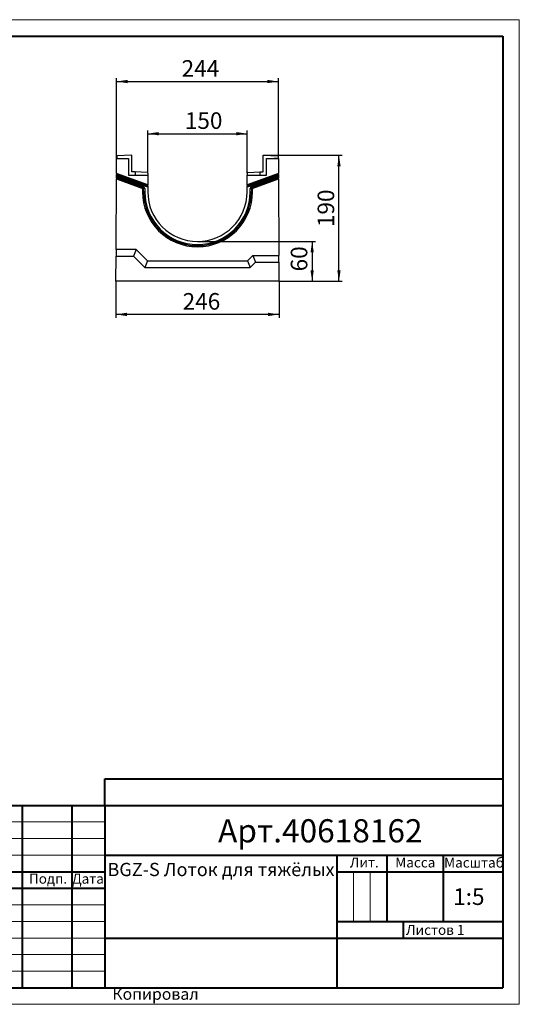
# Model space of a CAD drawing. Units: millimetres. Extents: x 0 to 420, y 0 to 297.
# Drawn here: x 269 to 420, y 0 to 297 of the extents above; entities that cross this region are included whole.
import ezdxf

# ---------------------------------------------------------------- set-up
doc = ezdxf.new("R2010")
doc.units = ezdxf.units.MM
for name, color, linetype in [('FORMAT', 7, 'Continuous'), ('NADP', 2, 'Continuous'), ('TONK', 6, 'Continuous'), ('ОСНОВНАЯ_НАДПИСЬ', 7, 'Continuous')]:
    doc.layers.add(name, color=color, linetype=linetype)
doc.layers.add('OSN', color=5, linetype='Continuous', lineweight=40)
doc.styles.add('SLDTEXTSTYLE0', font='TXT', dxfattribs={"width": 0.7, "bigfont": 'bigfont'})
doc.styles.add('SLDTEXTSTYLE2', font='TXT', dxfattribs={"width": 0.7})
doc.dimstyles.new('SLDDIMSTYLE1', dxfattribs={"dimtxt": 5, "dimasz": 3.3, "dimexe": 0, "dimexo": 0.0625, "dimgap": 1.25, "dimtad": 1, "dimlfac": 5, "dimrnd": 1e-09, "dimzin": 12, "dimdsep": 46, "dimtxsty": 'SLDTEXTSTYLE2', "dimsah": 1, "dimcen": 0.09, "dimadec": 0, "dimazin": 3, "dimtfac": 1, "dimtofl": 0, "dimtmove": 0, "dimatfit": 3, "dimfxl": 1, "dimfrac": 2, "dimtolj": 1, "dimtzin": 12, "dimarcsym": 0})

# ---------------------------------------------------------------- blocks, each defined once
blk = doc.blocks.new('SW_NOTE_0')
at = {"layer": 'NADP', "color": 0, "insert": (33.06, 5.14), "char_height": 4, "attachment_point": 2, "style": 'SLDTEXTSTYLE0'}
blk.add_mtext('BGZ-S Лоток для тяжёлых', dxfattribs=at)
blk = doc.blocks.new('_D_6')
at = {"layer": 'FORMAT', "transparency": 16777216}
for p, q in [((307.9, 250.74), (307.9, 263.61)), ((307.9, 262.61), (337.9, 262.61)), ((337.9, 250.74), (337.9, 263.61))]:
    blk.add_line(p, q, dxfattribs=at)
for points in [[(307.9, 262.61), (311.2, 262.11), (311.2, 263.11)], [(337.9, 262.61), (334.6, 263.11), (334.6, 262.11)]]:
    blk.add_solid(points, dxfattribs=at)
at = {"layer": 'FORMAT', "transparency": 16777216, "insert": (319.08, 269.06), "char_height": 5, "attachment_point": 1, "style": 'SLDTEXTSTYLE2'}
blk.add_mtext('150', dxfattribs=at)
blk = doc.blocks.new('_D_7')
at = {"layer": 'FORMAT', "transparency": 16777216}
for p, q in [((298.5, 255.1), (298.5, 279.35)), ((347.3, 255.1), (347.3, 279.35)), ((298.5, 278.35), (347.3, 278.35))]:
    blk.add_line(p, q, dxfattribs=at)
for points in [[(298.5, 278.35), (301.8, 277.85), (301.8, 278.85)], [(347.3, 278.35), (344, 278.85), (344, 277.85)]]:
    blk.add_solid(points, dxfattribs=at)
at = {"layer": 'FORMAT', "transparency": 16777216, "insert": (318.11, 284.8), "char_height": 5, "attachment_point": 1, "style": 'SLDTEXTSTYLE2'}
blk.add_mtext('244', dxfattribs=at)
blk = doc.blocks.new('_D_8')
at = {"layer": 'FORMAT', "transparency": 16777216}
for p, q in [((298.3, 218.1), (298.3, 207.1)), ((347.5, 218.1), (347.5, 207.1)), ((347.5, 208.1), (298.3, 208.1))]:
    blk.add_line(p, q, dxfattribs=at)
for points in [[(298.3, 208.1), (301.6, 207.6), (301.6, 208.6)], [(347.5, 208.1), (344.2, 208.6), (344.2, 207.6)]]:
    blk.add_solid(points, dxfattribs=at)
at = {"layer": 'FORMAT', "transparency": 16777216, "insert": (318.42, 214.54), "char_height": 5, "attachment_point": 1, "style": 'SLDTEXTSTYLE2'}
blk.add_mtext('246', dxfattribs=at)
blk = doc.blocks.new('_D_9')
at = {"layer": 'FORMAT', "transparency": 16777216}
for p, q in [((342.7, 256.1), (366.59, 256.1)), ((365.59, 218.1), (365.59, 256.1)), ((347.5, 218.1), (366.59, 218.1))]:
    blk.add_line(p, q, dxfattribs=at)
for points in [[(365.59, 256.1), (365.09, 252.8), (366.09, 252.8)], [(365.59, 218.1), (366.09, 221.4), (365.09, 221.4)]]:
    blk.add_solid(points, dxfattribs=at)
at = {"layer": 'FORMAT', "transparency": 16777216, "insert": (359.15, 234.43), "char_height": 5, "attachment_point": 1, "rotation": 90, "style": 'SLDTEXTSTYLE2'}
blk.add_mtext('190', dxfattribs=at)
blk = doc.blocks.new('_D_10')
at = {"layer": 'FORMAT', "transparency": 16777216}
for p, q in [((322.9, 230.1), (358.5, 230.1)), ((357.5, 230.1), (357.5, 218.1)), ((347.5, 218.1), (358.5, 218.1))]:
    blk.add_line(p, q, dxfattribs=at)
for points in [[(357.5, 230.1), (357, 226.8), (358, 226.8)], [(357.5, 218.1), (358, 221.4), (357, 221.4)]]:
    blk.add_solid(points, dxfattribs=at)
at = {"layer": 'FORMAT', "transparency": 16777216, "insert": (351.05, 221.07), "char_height": 5, "attachment_point": 1, "rotation": 90, "style": 'SLDTEXTSTYLE2'}
blk.add_mtext('60', dxfattribs=at)

msp = doc.modelspace()

# ---------------------------------------------------------------- linework, layer by layer
at = {"color": 7, "linetype": 'Continuous', "lineweight": 30}
for p, q in [((303.0977, 256.0965), (298.5977, 255.9393)), ((298.5977, 255.9393), (298.5977, 255.1393)), ((303.0977, 251.0965), (303.0977, 256.0965)), ((342.6977, 251.0965), (342.6977, 256.0965)), ((342.6977, 256.0965), (347.1977, 255.9393)), ((347.1977, 255.9393), (347.1977, 255.1393)), ((298.4737, 250.6469), (298.4977, 255.0965)), ((298.4977, 255.0965), (302.0977, 255.0965)), ((298.5977, 255.1393), (299.825, 255.0965)), ((302.0977, 255.0965), (302.0977, 250.0965)), ((343.6977, 250.0965), (343.6977, 255.0965)), ((343.6977, 255.0965), (347.2977, 255.0965)), ((347.1977, 255.1393), (345.9705, 255.0965)), ((347.2977, 255.0965), (347.3218, 250.6469)), ((298.4665, 249.3155), (298.4685, 249.6834)), ((298.4685, 249.6834), (298.4697, 249.9111)), ((298.4685, 249.6834), (306.5347, 246.7475)), ((298.4697, 249.9111), (298.4717, 250.279)), ((307.8977, 246.4795), (298.4697, 249.9111)), ((298.4737, 250.6469), (298.4717, 250.279)), ((298.4717, 250.279), (307.8977, 246.8482)), ((307.8977, 247.2168), (298.4737, 250.6469)), ((302.0977, 250.0965), (307.8977, 250.0965)), ((304.0977, 251.0616), (303.0977, 251.0965)), ((304.0977, 251.0616), (304.0977, 250.0965)), ((307.7047, 250.9356), (304.0977, 251.0616)), ((307.8977, 250.7357), (307.8977, 250.2223)), ((307.8977, 250.0965), (307.8977, 247.2168)), ((337.8977, 250.7357), (337.8977, 250.2223)), ((347.3218, 250.6469), (337.8977, 247.2168)), ((337.8977, 246.8482), (347.3238, 250.279)), ((337.8977, 247.2168), (337.8977, 250.0965)), ((337.8977, 250.0965), (343.6977, 250.0965)), ((347.3257, 249.9111), (337.8977, 246.4795)), ((338.0907, 250.9356), (341.6977, 251.0616)), ((339.2608, 246.7475), (347.327, 249.6834)), ((341.6977, 251.0616), (342.6977, 251.0965)), ((341.6977, 251.0616), (341.6977, 250.0965)), ((347.3238, 250.279), (347.3218, 250.6469)), ((347.3238, 250.279), (347.3257, 249.9111)), ((347.3257, 249.9111), (347.327, 249.6834)), ((347.327, 249.6834), (347.329, 249.3155)), ((298.3496, 227.6965), (298.4645, 248.9476)), ((298.4665, 249.3155), (298.4645, 248.9476)), ((298.4645, 248.9476), (306.0698, 246.1795)), ((306.4162, 246.422), (298.4665, 249.3155)), ((306.5347, 246.7475), (306.4162, 246.422)), ((307.8977, 246.8482), (307.8977, 247.2168)), ((307.8977, 246.8482), (307.8977, 246.4795)), ((337.8977, 247.2168), (337.8977, 246.8482)), ((337.8977, 246.4795), (337.8977, 246.8482)), ((339.2608, 246.7475), (339.3792, 246.422)), ((347.329, 249.3155), (339.3792, 246.422)), ((339.7256, 246.1795), (347.331, 248.9476)), ((347.331, 248.9476), (347.329, 249.3155)), ((347.331, 248.9476), (347.4556, 225.8965)), ((306.0698, 246.1795), (306.4162, 246.422)), ((306.6441, 246.0965), (306.2977, 245.8539)), ((306.2977, 245.8539), (306.2977, 245.0965)), ((306.6441, 245.0965), (306.2977, 245.0965)), ((306.6441, 245.0965), (306.6441, 246.0965)), ((306.9905, 246.0965), (306.6441, 246.0965)), ((306.9905, 245.0965), (306.6441, 245.0965)), ((306.9905, 246.0965), (306.9905, 245.0965)), ((307.8977, 246.4795), (307.8977, 245.0965)), ((337.8977, 245.0965), (337.8977, 246.4795)), ((338.8049, 246.0965), (339.1513, 246.0965)), ((338.8049, 245.0965), (338.8049, 246.0965)), ((338.8049, 245.0965), (339.1513, 245.0965)), ((339.1513, 246.0965), (339.1513, 245.0965)), ((339.4977, 245.8539), (339.1513, 246.0965)), ((339.1513, 245.0965), (339.4977, 245.0965)), ((339.3792, 246.422), (339.7256, 246.1795)), ((339.4977, 245.0965), (339.4977, 245.8539)), ((298.3496, 227.6965), (298.3388, 225.6965)), ((304.409, 227.6965), (298.3496, 227.6965)), ((304.409, 227.6965), (303.5806, 225.6965)), ((304.409, 227.6965), (307.809, 224.2965)), ((337.9864, 224.2965), (339.5864, 225.8965)), ((339.5864, 225.8965), (347.4556, 225.8965)), ((339.5864, 225.8965), (340.4149, 223.8965)), ((347.4664, 223.8965), (347.4556, 225.8965)), ((298.2977, 218.0965), (298.3388, 225.6965)), ((298.3388, 225.6965), (303.5806, 225.6965)), ((303.5806, 225.6965), (306.9806, 222.2965)), ((307.809, 224.2965), (306.9806, 222.2965)), ((307.809, 224.2965), (337.9864, 224.2965)), ((337.9864, 224.2965), (338.8149, 222.2965)), ((338.8149, 222.2965), (340.4149, 223.8965)), ((340.4149, 223.8965), (347.4664, 223.8965)), ((347.4664, 223.8965), (347.4977, 218.0965)), ((306.9806, 222.2965), (338.8149, 222.2965)), ((347.4977, 218.0965), (298.2977, 218.0965))]:
    msp.add_line(p, q, dxfattribs=at)
for centre, radius, start, end in [((307.6977, 250.7357), 0.2, 0, 88), ((307.6977, 250.2223), 0.2, 321.010099, 0), ((338.0977, 250.7357), 0.2, 92, 180), ((338.0977, 250.2223), 0.2, 180, 218.989901), ((322.8977, 245.0965), 16.6, 180, 0), ((322.8977, 245.0965), 16.2536, 180, 0), ((322.8977, 245.0965), 15.9072, 180, 0), ((322.8977, 245.0965), 15, 180, 0)]:
    msp.add_arc(centre, radius, start, end, dxfattribs=at)
for centre, major_axis, ratio, start_param, end_param in [((306.0668, 245.9348), (-0.8017, -0.5614), 0.81737886, 2.62176362, 3.66142169), ((339.7287, 245.9348), (0.8017, -0.5614), 0.81737886, 2.62176362, 3.66142169), ((305.8358, 245.7731), (-0.4009, -0.2807), 0.81737886, 2.62176362, 3.66142169), ((306.0668, 245.9348), (0.5339, 0.3738), 0.61369765, 5.76335627, 6.80301434), ((339.7287, 245.9348), (0.5339, -0.3738), 0.61369765, 2.62176362, 3.66142169), ((339.9596, 245.7731), (0.4009, -0.2807), 0.81737886, 2.62176362, 3.66142169)]:
    msp.add_ellipse(centre, major_axis=major_axis, ratio=ratio, start_param=start_param, end_param=end_param, dxfattribs=at)
at = {"layer": 'OSN', "lineweight": 40}
for p, q in [((20, 292), (415, 292)), ((415, 292), (415, 5)), ((270, 60), (270, 5)), ((285, 60), (285, 5)), ((295, 60), (295, 5)), ((295, 45), (415, 45)), ((365, 5), (365, 45)), ((380, 45), (380, 25)), ((397, 45), (397, 25)), ((230, 40), (295, 40)), ((365, 40), (415, 40)), ((230, 35), (295, 35)), ((365, 25), (415, 25)), ((385, 25), (385, 20)), ((295, 20), (415, 20)), ((20, 5), (415, 5))]:
    msp.add_line(p, q, dxfattribs=at)
at = {"layer": 'OSN'}
for p, q in [((295, 60), (295, 68)), ((295, 68), (415, 68))]:
    msp.add_line(p, q, dxfattribs=at)
at = {"layer": 'OSN', "linetype": 'Continuous', "lineweight": 40}
msp.add_line((230, 60), (415, 60), dxfattribs=at)
at = {"layer": 'TONK', "lineweight": 0}
for p, q in [((230, 55), (295, 55)), ((230, 50), (295, 50)), ((230, 45), (295, 45)), ((370, 40), (370, 25)), ((375, 40), (375, 25)), ((230, 30), (295, 30)), ((230, 25), (295, 25)), ((230, 20), (295, 20)), ((230, 15), (295, 15)), ((230, 10), (295, 10))]:
    msp.add_line(p, q, dxfattribs=at)
at = {"layer": 'ОСНОВНАЯ_НАДПИСЬ', "lineweight": 0}
for p, q in [((0, 297), (420, 297)), ((420, 297), (420, 0)), ((0, 0), (420, 0))]:
    msp.add_line(p, q, dxfattribs=at)

# ---------------------------------------------------------------- block references
at = {"layer": 'NADP'}
msp.add_blockref('SW_NOTE_0', (296.9415, 37.5297), dxfattribs=at)

# ---------------------------------------------------------------- texts
for s, insert, char_height, attachment_point, style in [('Арт.40618162', (359.9577, 55.8362), 7, 2, 'SLDTEXTSTYLE0'), ('Масштаб', (397.3144, 44.252), 3, 1, 'SLDTEXTSTYLE0'), ('Лит.', (368.8784, 44.2799), 3, 1, 'SLDTEXTSTYLE0'), ('Масса', (382.5689, 44.2799), 3, 1, 'SLDTEXTSTYLE0'), ('Подп.', (272.0578, 39.3839), 3, 1, 'SLDTEXTSTYLE0'), ('Дата', (285.0355, 39.3839), 3, 1, 'SLDTEXTSTYLE0'), ('1:5', (404.7729, 34.9662), 5, 2, 'SLDTEXTSTYLE2'), ('Листов 1', (385.8078, 23.9417), 3, 1, 'SLDTEXTSTYLE0'), ('Копировал', (297.221, 4.8668), 3.5, 1, 'SLDTEXTSTYLE0')]:
    msp.add_mtext(s, dxfattribs=dict(at, insert=insert, char_height=char_height, attachment_point=attachment_point, style=style))

# ---------------------------------------------------------------- dimensions: what is measured, and where the dimension line sits
at = {"layer": 'FORMAT'}
for base, p1, p2, picture, middle in [((347.2977, 278.3549), (298.4977, 255.0965), (347.2977, 255.0965), '_D_7', (324.0644, 278.3549)), ((337.8977, 262.6144), (307.8977, 250.7357), (337.8977, 250.7357), '_D_6', (323.9937, 262.6144)), ((298.2977, 208.0965), (347.4977, 218.0965), (298.2977, 218.0965), '_D_8', (324.1122, 208.0965))]:
    dim = msp.add_linear_dim(base=base, p1=p1, p2=p2, dimstyle='SLDDIMSTYLE1', dxfattribs=at)
    dim.commit()
    dim.dimension.update_dxf_attribs({"geometry": picture, "text_midpoint": middle, "dimtype": 160})
for base, p1, p2, picture, middle in [((365.5934, 256.0965), (347.4977, 218.0965), (342.6977, 256.0965), '_D_9', (365.5934, 239.3464)), ((357.4977, 218.0965), (322.8977, 230.0965), (347.4977, 218.0965), '_D_10', (357.4977, 224.6974))]:
    dim = msp.add_linear_dim(base=base, p1=p1, p2=p2, angle=90, dimstyle='SLDDIMSTYLE1', dxfattribs=at)
    dim.commit()
    dim.dimension.update_dxf_attribs({"geometry": picture, "text_midpoint": middle, "dimtype": 160})

doc.saveas('drawing.dxf')
